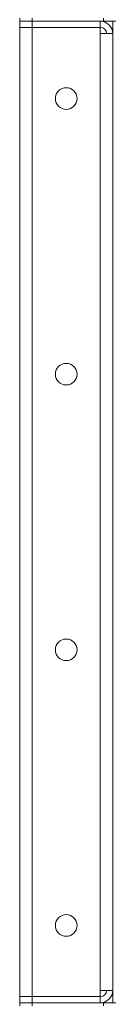
# Model space of a CAD drawing. Units: millimetres. Extents: x 0 to 21997, y -7 to 14850.
# Drawn here: x 9674 to 9735, y 10252 to 10889 of the extents above; entities that cross this region are included whole.
import ezdxf

# ---------------------------------------------------------------- set-up
doc = ezdxf.new("R2010")
doc.units = ezdxf.units.MM
doc.linetypes.add('K5LT_THIN', pattern=[0])
doc.layers.add('R', color=1, linetype='Continuous', true_color=0xff0000)

msp = doc.modelspace()

# ---------------------------------------------------------------- linework, layer by layer
at = {"layer": 'R', "color": 7, "linetype": 'K5LT_THIN', "lineweight": 18}
for p, q in [((9674.4, 10890.45), (9674.4, 10888.45)), ((9682.4, 10888.45), (9674.4, 10888.45)), ((9674.4, 10888.45), (9682.4, 10888.45)), ((9674.4, 10888.45), (9674.4, 10884.45)), ((9682.4, 10890.45), (9682.4, 10888.45)), ((9728.4, 10888.45), (9682.4, 10888.45)), ((9726.4, 10888.45), (9682.4, 10888.45)), ((9682.4, 10888.45), (9682.4, 10884.45)), ((9726.4, 10888.45), (9726.4, 10884.45)), ((9728.4, 10888.45), (9728.4, 10890.45)), ((9736.4, 10888.45), (9728.4, 10888.45)), ((9734.4, 10888.45), (9734.4, 10253.45)), ((9674.4, 10257.45), (9674.4, 10884.45)), ((9674.4, 10884.45), (9682.4, 10884.45)), ((9682.4, 10884.45), (9674.4, 10884.45)), ((9682.4, 10884.45), (9726.4, 10884.45)), ((9682.4, 10884.45), (9682.4, 10257.45)), ((9726.4, 10884.45), (9726.4, 10880.45)), ((9726.4, 10880.45), (9734.4, 10880.45)), ((9726.4, 10261.45), (9726.4, 10880.45)), ((9734.4, 10880.45), (9734.4, 10261.45)), ((9682.4, 10257.45), (9674.4, 10257.45)), ((9674.4, 10257.45), (9682.4, 10257.45)), ((9674.4, 10253.45), (9674.4, 10257.45)), ((9726.4, 10257.45), (9682.4, 10257.45)), ((9682.4, 10253.45), (9682.4, 10257.45)), ((9734.4, 10261.45), (9726.4, 10261.45)), ((9726.4, 10261.45), (9726.4, 10257.45)), ((9726.4, 10253.45), (9726.4, 10257.45)), ((9674.4, 10253.45), (9682.4, 10253.45)), ((9674.4, 10253.45), (9674.4, 10251.45)), ((9682.4, 10253.45), (9674.4, 10253.45)), ((9728.4, 10253.45), (9682.4, 10253.45)), ((9682.4, 10253.45), (9682.4, 10251.45)), ((9682.4, 10253.45), (9726.4, 10253.45)), ((9728.4, 10253.45), (9736.4, 10253.45)), ((9728.4, 10251.45), (9728.4, 10253.45))]:
    msp.add_line(p, q, dxfattribs=at)
for centre in [(9704.4, 10838.45), (9704.4, 10660.12), (9704.4, 10481.78), (9704.4, 10303.45)]:
    msp.add_circle(centre, 7, dxfattribs=at)
for centre, radius, start, end in [((9726.4, 10880.45), 8, 0, 90), ((9726.4, 10880.45), 4, 0, 90), ((9726.4, 10261.45), 8, 270, 0), ((9726.4, 10261.45), 4, 270, 0)]:
    msp.add_arc(centre, radius, start, end, dxfattribs=at)

doc.saveas('drawing.dxf')
